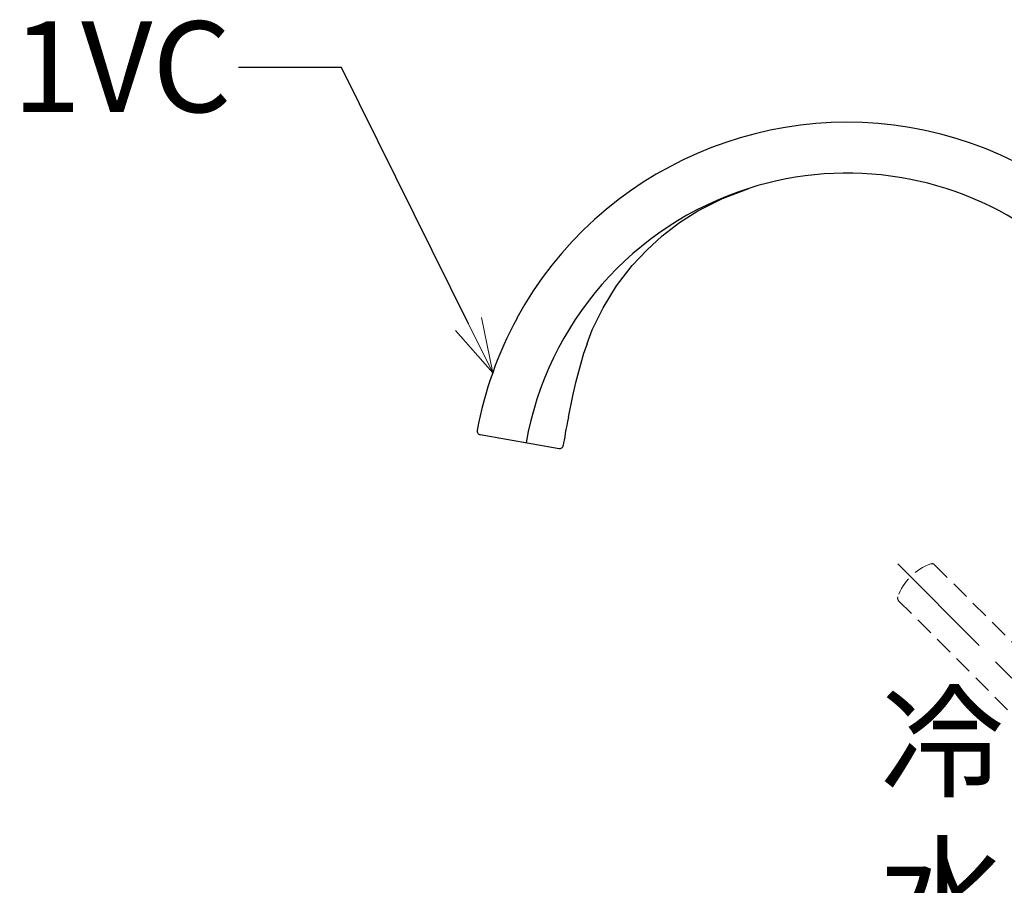
# Model space of a CAD drawing. Units: millimetres. Extents: x 2460 to 4460, y -6046 to -3176.
# Drawn here: x 3813 to 4084, y -4685 to -4446 of the extents above; entities that cross this region are included whole.
import ezdxf
from ezdxf import colors
from ezdxf.entities.mleader import LeaderData, LeaderLine
from ezdxf.math import Vec2, Vec3

# ---------------------------------------------------------------- set-up
doc = ezdxf.new("R2010")
doc.units = ezdxf.units.MM
doc.linetypes.add('CENTER', pattern=[50.8, 31.75, -6.35, 6.35, -6.35])
doc.linetypes.add('HIDDEN', pattern=[0.375, 0.25, -0.125])
doc.layers.add('中心線', color=2, linetype='CENTER', lineweight=5)
doc.layers.add('標註線', color=7, linetype='Continuous', lineweight=9)
doc.layers.add('繪圖線', color=7, linetype='Continuous')
doc.layers.get('0').off()
doc.styles.get("Standard").update_dxf_attribs({"font": 'Microsoft JhengHei.ttf', "height": 25})
doc.styles.add('工程字', font='gbenor.shx', dxfattribs={"height": 4, "bigfont": 'gbcbig.shx'})

# ---------------------------------------------------------------- blocks, each defined once
blk = doc.blocks.new('_OPEN30')
at = {"color": 0, "linetype": 'ByBlock'}
for p, q in [((-1, 0.268), (0, 0)), ((0, 0), (-1, -0.268)), ((0, 0), (-1, 0))]:
    blk.add_line(p, q, dxfattribs=at)

msp = doc.modelspace()

# ---------------------------------------------------------------- linework, layer by layer
at = {"layer": '中心線'}
msp.add_line((4054.36, -4596.21), (4138.35, -4680.2), dxfattribs=at)
at = {"layer": '繪圖線'}
for p, q in [((3963.67, -4555.83), (3964.9, -4549.95)), ((3939.34, -4560.67), (3961.08, -4564.51))]:
    msp.add_line(p, q, dxfattribs=at)
at = {"layer": '繪圖線', "linetype": 'HIDDEN', "lineweight": 5, "ltscale": 20}
for p, q in [((4094.51, -4626.46), (4064.51, -4596.46)), ((4054.61, -4606.36), (4084.61, -4636.36))]:
    msp.add_line(p, q, dxfattribs=at)
at = {"layer": '繪圖線', "flags": 128}
for points in [[(3968.82, -4535.54), (3970.21, -4531.85), (3973.21, -4525.74), (3976.94, -4519.74), (3981.27, -4514.13), (3985.23, -4509.88), (3989.53, -4505.96), (3994.27, -4502.32), (3999.31, -4499.1), (4006.1, -4495.64), (4013.31, -4492.91)], [(3964.9, -4549.95), (3965.74, -4546.35), (3966.77, -4542.27), (3967.94, -4538.23), (3968.91, -4535.57)]]:
    msp.add_lwpolyline(points, dxfattribs=at)
at = {"layer": '繪圖線'}
for centre, radius, start, end in [((4040.44, -4578.5), 103.79, 0, 151.2659), ((4040.44, -4578.5), 89.79, 0, 107.587), ((4040.45, -4578.51), 89.8, 107.5916, 169.9954), ((4040.56, -4578.52), 103.79, 151.2521, 169.4426), ((3939.52, -4559.69), 1, 169.4426, 260), ((3961.26, -4563.52), 1, 260, 350.9006)]:
    msp.add_arc(centre, radius, start, end, dxfattribs=at)
at = {"layer": '繪圖線', "linetype": 'HIDDEN', "lineweight": 5, "ltscale": 20}
for centre, radius, start, end in [((4068.5, -4610.35), 15, 109.547, 160.377), ((4063.8, -4597.17), 1, 45, 109.6182), ((4055.32, -4605.65), 1, 160.3818, 225)]:
    msp.add_arc(centre, radius, start, end, dxfattribs=at)
at = {"layer": '繪圖線'}
msp.add_open_spline([(3963.67, -4555.83), (3963.01, -4559.09), (3962.52, -4561.88), (3962.24, -4563.68)], degree=3, dxfattribs=at)

# ---------------------------------------------------------------- texts
at = {"layer": '繪圖線', "insert": (4049.55, -4632.8), "char_height": 25, "width": 75.0908, "attachment_point": 1, "style": '工程字'}
msp.add_mtext('{\\fMicrosoft JhengHei|b0|i0|c136|p34;冷\\P水}', dxfattribs=at)

# ---------------------------------------------------------------- leaders
at = {"layer": '標註線'}
ml = msp.add_multileader_mtext('Standard', dxfattribs=at)
ml.set_content('DL346-1VC', color=256)
ml.set_leader_properties()
ml.set_arrow_properties(name='OPEN30')
ml.build(insert=Vec2(0, 0))
ml.multileader.update_dxf_attribs({"dogleg_length": 0.36, "arrow_head_size": 15})
ctx = ml.context
ctx.base_point, ctx.char_height, ctx.arrow_head_size, ctx.plane_origin = Vec3(3697.28, -4459.62), 25, 15, Vec3(3942.82, -4543.62)
ctx.text_align_type = 2
notes = []
notes.append((ctx, [(0, (1, 1, 0), (3873.21, -4459.62), (-1, 0), 0.36, [(0, [(3942.82, -4543.62), (3901.15, -4459.62)], 0, [])])]))
ctx.mtext.insert, ctx.mtext.alignment, ctx.mtext.flow_direction = Vec3(3870.85, -4446.91), 3, 5
for ctx, leaders in notes:
    for number, flags, end, landing, length, lines in leaders:
        leader = LeaderData()
        leader.index, (leader.has_last_leader_line, leader.has_dogleg_vector, leader.attachment_direction) = number, flags
        leader.last_leader_point, leader.dogleg_vector, leader.dogleg_length = Vec3(end), Vec3(landing), length
        for number, points, colour, breaks in lines:
            line = LeaderLine()
            line.index, line.vertices, line.color, line.breaks = number, Vec3.list(points), colors.encode_raw_color(colour), breaks
            leader.lines.append(line)
        ctx.leaders.append(leader)

doc.saveas('drawing.dxf')
